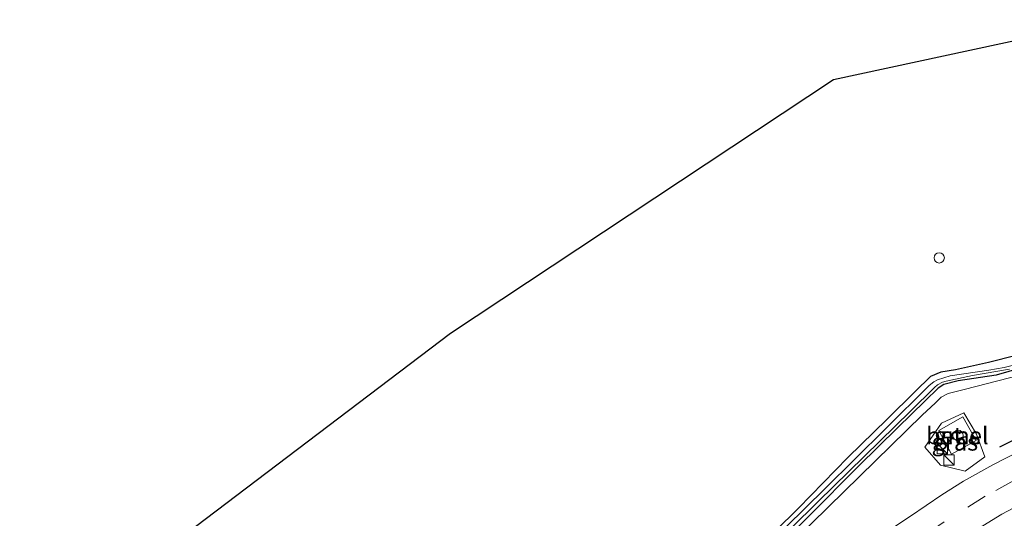
# Model space of a CAD drawing. Units: metres. Extents: x 90000 to 100001, y 393749 to 400001.
# Drawn here: x 95244 to 95387, y 395881 to 395954 of the extents above; entities that cross this region are included whole.
import ezdxf
from ezdxf.enums import TextEntityAlignment as Align

# ---------------------------------------------------------------- set-up
doc = ezdxf.new("R2010")
doc.units = ezdxf.units.M
doc.linetypes.add('IE-TERREINAFSCHEIDING', pattern=[10, 8, -2])
doc.linetypes.add('VW-3-9_STREEP', pattern=[12, 3, -9])
doc.layers.get('0').update_dxf_attribs({"lineweight": 25})
for name, color, linetype, lineweight in [('B-ME-AL-OVERIG-S-B1', 7, 'Continuous', 18), ('B-ME-GR-BOMENRIJ-L-B1', 10, 'Continuous', 25), ('B-ME-GW-INSTEEKWATERGANG-L-B1', 10, 'Continuous', 25), ('B-ME-GW-KRUINLIJN-L-B1', 93, 'Continuous', 18), ('B-ME-IE-GRASLAND-GV-B6', 93, 'Continuous', 18), ('B-ME-IE-GRONDWERKLIJN-GROND_INGERICHT-GV-B6', 253, 'Continuous', 18), ('B-ME-IE-INRICHTINGSELEMENT-S-B1', 253, 'Continuous', 18), ('B-ME-IE-TERREINAFSCHEIDING-RASTERHEKWERK-L-B1', 8, 'IE-TERREINAFSCHEIDING', 18), ('B-ME-KG-KADASTRAAL-OPNAMEDTMGRENS-L-B1', 10, 'Continuous', 25), ('B-ME-OG-WATER-GV-B6', 153, 'Continuous', 18), ('B-ME-VH-VERH_SOORT-BITUMEN-GV-B6', 8, 'IE-TERREINAFSCHEIDING-NATUURLIJK-HOUTWAL', 18), ('B-ME-VH-VERH_SOORT-GV-B6', 8, 'Continuous', 18), ('B-ME-VW-MARKERING-39STREEP-015-L-B1', 255, 'VW-3-9_STREEP', 18)]:
    doc.layers.add(name, color=color, linetype=linetype, lineweight=lineweight)
doc.styles.add('NLCS-ISO', font='NLCS-ISO.TTF')
doc.linetypes.add('IE-TERREINAFSCHEIDING-NATUURLIJK-HOUTWAL', pattern='A,7,-1.5,[67,NLCS.SHX,S=0.75,R=45,X=0,Y=0],-1.5,7,-1.5,[70,NLCS.SHX,S=0.75,R=0,X=0,Y=0],-1.5', length=20)

# ---------------------------------------------------------------- blocks, each defined once
blk = doc.blocks.new('kast')
blk.add_line((-0.75, -0.75), (0.75, 0.75))
blk.add_lwpolyline([(-0.75, 0.75), (0.75, 0.75), (0.75, -0.75), (-0.75, -0.75)], close=True)
blk = doc.blocks.new('dtb')
blk.add_circle((0, 0), 0.75)

msp = doc.modelspace()

# ---------------------------------------------------------------- linework, layer by layer
at = {"layer": 'B-ME-GR-BOMENRIJ-L-B1'}
msp.add_polyline3d([(95418.79, 395903.999, 8.485), (95407.284, 395900.229, 8.407), (95401.287, 395897.994, 8.407), (95394.044, 395895.362, 8.434), (95386.63, 395891.63, 8.452)], dxfattribs=at)
at = {"layer": 'B-ME-GW-INSTEEKWATERGANG-L-B1'}
for points in [[(95415.993, 395912.709, 7.129), (95410.363, 395910.971, 7.132), (95397.3, 395907.028, 7.306), (95385.013, 395903.955, 7.081), (95380.242, 395902.878, 7.021), (95378.094, 395902.517, 7.021), (95376.608, 395901.904, 7.024), (95374.404, 395899.722, 7.108), (95370.332, 395895.723, 7.213), (95364.619, 395890.148, 7.288), (95357.424, 395882.792, 7.348), (95347.302, 395872.761, 7.327), (95321.625, 395847.798, 7.312), (95312.28, 395838.598, 7.258), (95301.133, 395827.42, 7.441), (95297.837, 395824.465, 7.447), (95293.473, 395820.743, 7.444), (95290.275, 395818.413, 7.444), (95285.788, 395815.634, 7.444), (95280.064, 395812.334, 7.452), (95268.44, 395805.651, 7.452), (95249.787, 395795.458, 7.413), (95248.765, 395794.655, 7.411)], [(95397.84, 395905.481, 7.306), (95386.166, 395902.092, 7.081), (95380.634, 395901.284, 7.021), (95378.533, 395900.749, 7.021), (95377.708, 395900.19, 7.024), (95375.852, 395898.375, 7.108), (95371.817, 395894.449, 7.213), (95366.211, 395888.942, 7.288), (95358.899, 395881.549, 7.348), (95348.714, 395871.472, 7.328)]]:
    msp.add_polyline3d(points, dxfattribs=at)
at = {"layer": 'B-ME-GW-KRUINLIJN-L-B1'}
msp.add_polyline3d([(95416.934, 395909.78, 8.087), (95397.84, 395904.243, 8.008), (95381.479, 395900.02, 7.891), (95379.186, 395899.417, 7.885), (95378.135, 395898.918, 7.888), (95377.346, 395898.082, 7.882), (95375.396, 395896.282, 7.87), (95361.808, 395882.947, 7.87), (95341.835, 395863.408, 7.894), (95323.631, 395845.729, 8.035), (95305.535, 395827.469, 7.87), (95298.252, 395820.508, 7.827), (95293.658, 395816.495, 7.765), (95283.55, 395810.936, 7.681), (95267.774, 395801.783, 7.675), (95252.966, 395793.14, 7.74), (95250.168, 395791.816, 7.69), (95249.493, 395791.782, 7.681), (95249.066, 395791.945, 7.648), (95248.285, 395792.657, 7.557), (95247.857, 395793.329, 7.467), (95248.162, 395794.06, 7.423), (95248.765, 395794.655, 7.411)], dxfattribs=at)
at = {"layer": 'B-ME-IE-GRASLAND-GV-B6'}
for points in [[(95347.302, 395872.761, 7.327), (95357.424, 395882.792, 7.348), (95364.619, 395890.148, 7.288), (95370.332, 395895.723, 7.213), (95374.404, 395899.722, 7.108), (95376.608, 395901.904, 7.024), (95378.094, 395902.517, 7.021), (95380.242, 395902.878, 7.021), (95385.013, 395903.955, 7.081), (95397.3, 395907.028, 7.306)], [(95348.714, 395871.472, 7.328), (95358.899, 395881.549, 7.348), (95366.211, 395888.942, 7.288), (95371.817, 395894.449, 7.213), (95375.852, 395898.375, 7.108), (95377.708, 395900.19, 7.024), (95378.533, 395900.749, 7.021), (95380.634, 395901.284, 7.021), (95386.166, 395902.092, 7.081), (95397.84, 395905.481, 7.306)], [(95397.84, 395905.481, 7.306), (95386.166, 395902.092, 7.081), (95380.634, 395901.284, 7.021), (95378.533, 395900.749, 7.021), (95377.708, 395900.19, 7.024), (95375.852, 395898.375, 7.108), (95371.817, 395894.449, 7.213), (95366.211, 395888.942, 7.288), (95358.899, 395881.549, 7.348), (95348.714, 395871.472, 7.328)], [(95397.84, 395904.243, 8.008), (95381.479, 395900.02, 7.891), (95379.186, 395899.417, 7.885), (95378.135, 395898.918, 7.888), (95377.346, 395898.082, 7.882), (95375.396, 395896.282, 7.87), (95361.808, 395882.947, 7.87), (95341.835, 395863.408, 7.894)], [(95341.835, 395863.408, 7.894), (95361.808, 395882.947, 7.87), (95375.396, 395896.282, 7.87), (95377.346, 395898.082, 7.882), (95378.135, 395898.918, 7.888), (95379.186, 395899.417, 7.885), (95381.479, 395900.02, 7.891), (95397.84, 395904.243, 8.008)], [(95390.429, 395903.994, 6.727), (95387.285, 395903.206, 6.727), (95385.1, 395902.833, 6.727), (95379.486, 395901.979, 6.727), (95377.625, 395901.399, 6.727), (95377.082, 395901.133, 6.727), (95376.402, 395900.591, 6.727), (95370.055, 395894.282, 6.727), (95361.267, 395885.56, 6.727), (95350.027, 395874.561, 6.728)], [(95348.399, 395871.993, 6.728), (95360.288, 395883.765, 6.728), (95373.704, 395896.87, 6.727), (95377.178, 395900.313, 6.727), (95377.631, 395900.671, 6.727), (95378.369, 395901.084, 6.728), (95378.889, 395901.231, 6.728), (95382.691, 395902.056, 6.727), (95388.07, 395902.948, 6.727)], [(95381.436, 395896.645, 8.167), (95383.266, 395893.546, 8.2), (95384.519, 395890.232, 8.292), (95381.634, 395888.134, 8.415), (95378.049, 395889.012, 8.363), (95375.772, 395891.625, 8.205), (95378.218, 395895.139, 8.167), (95381.436, 395896.645, 8.167)], [(95381.634, 395888.134, 8.415), (95384.519, 395890.232, 8.292), (95383.266, 395893.546, 8.2), (95381.436, 395896.645, 8.167), (95378.218, 395895.139, 8.167), (95375.772, 395891.625, 8.205), (95378.049, 395889.012, 8.363), (95381.634, 395888.134, 8.415)], [(95377.806, 395894.082, 8.153), (95379.679, 395890.602, 8.198), (95383.226, 395892.59, 8.106), (95381.295, 395896.035, 8.135), (95377.806, 395894.082, 8.153)], [(95389.72, 395891.17, 8.399), (95385.646, 395889.084, 8.405), (95381.408, 395886.705, 8.401), (95378.275, 395884.71, 8.384), (95373.719, 395881.595, 8.401), (95369.271, 395878.651, 8.384)], [(95381.454, 395878.507, 8.491), (95386.974, 395881.918, 8.501), (95393.373, 395885.315, 8.509)]]:
    msp.add_polyline3d(points, dxfattribs=at)
at = {"layer": 'B-ME-IE-GRONDWERKLIJN-GROND_INGERICHT-GV-B6'}
for points in [[(95212.186, 395836.379, 6.958), (95306.897, 395908.219, 7.129), (95362.501, 395945.077, 7.192), (95402.81, 395953.749, 7.337)], [(95397.3, 395907.028, 7.306), (95385.013, 395903.955, 7.081), (95380.242, 395902.878, 7.021), (95378.094, 395902.517, 7.021), (95376.608, 395901.904, 7.024), (95374.404, 395899.722, 7.108), (95370.332, 395895.723, 7.213), (95364.619, 395890.148, 7.288), (95357.424, 395882.792, 7.348), (95347.302, 395872.761, 7.327), (95321.625, 395847.798, 7.312), (95312.28, 395838.598, 7.258), (95301.133, 395827.42, 7.441), (95297.837, 395824.465, 7.447), (95293.473, 395820.743, 7.444), (95290.275, 395818.413, 7.444), (95285.788, 395815.634, 7.444), (95280.064, 395812.334, 7.452), (95268.44, 395805.651, 7.452), (95249.787, 395795.458, 7.413), (95246.517, 395794.362, 7.545)]]:
    msp.add_polyline3d(points, dxfattribs=at)
at = {"layer": 'B-ME-IE-TERREINAFSCHEIDING-RASTERHEKWERK-L-B1'}
msp.add_polyline3d([(95381.634, 395888.134, 8.415), (95378.049, 395889.012, 8.363), (95375.772, 395891.625, 8.205), (95378.218, 395895.139, 8.167), (95381.436, 395896.645, 8.167), (95383.266, 395893.546, 8.2), (95384.519, 395890.232, 8.292), (95381.634, 395888.134, 8.415)], dxfattribs=at)
at = {"layer": 'B-ME-KG-KADASTRAAL-OPNAMEDTMGRENS-L-B1'}
msp.add_polyline3d([(95086.462, 395791.654, 7.412), (95207.806, 395834.821, 6.793), (95209.326, 395835.362, 5.844), (95210.297, 395835.708, 5.843), (95212.186, 395836.379, 6.958), (95306.897, 395908.219, 7.129), (95362.501, 395945.077, 7.192), (95402.81, 395953.749, 7.337)], dxfattribs=at)
at = {"layer": 'B-ME-OG-WATER-GV-B6'}
for points in [[(95350.027, 395874.561, 6.728), (95361.267, 395885.56, 6.727), (95370.055, 395894.282, 6.727), (95376.402, 395900.591, 6.727), (95377.082, 395901.133, 6.727), (95377.625, 395901.399, 6.727), (95379.486, 395901.979, 6.727), (95385.1, 395902.833, 6.727), (95387.285, 395903.206, 6.727), (95390.429, 395903.994, 6.727)], [(95388.07, 395902.948, 6.727), (95382.691, 395902.056, 6.727), (95378.889, 395901.231, 6.728), (95378.369, 395901.084, 6.728), (95377.631, 395900.671, 6.727), (95377.178, 395900.313, 6.727), (95373.704, 395896.87, 6.727), (95360.288, 395883.765, 6.728), (95348.399, 395871.993, 6.728)]]:
    msp.add_polyline3d(points, dxfattribs=at)
at = {"layer": 'B-ME-VH-VERH_SOORT-BITUMEN-GV-B6'}
for points in [[(95369.271, 395878.651, 8.384), (95373.719, 395881.595, 8.401), (95378.275, 395884.71, 8.384), (95381.408, 395886.705, 8.401), (95385.646, 395889.084, 8.405), (95389.72, 395891.17, 8.399)], [(95393.373, 395885.315, 8.509), (95386.974, 395881.918, 8.501), (95381.454, 395878.507, 8.491)]]:
    msp.add_polyline3d(points, dxfattribs=at)
at = {"layer": 'B-ME-VH-VERH_SOORT-GV-B6'}
msp.add_polyline3d([(95383.226, 395892.59, 8.106), (95379.679, 395890.602, 8.198), (95377.806, 395894.082, 8.153), (95381.295, 395896.035, 8.135), (95383.226, 395892.59, 8.106)], dxfattribs=at)
at = {"layer": 'B-ME-VW-MARKERING-39STREEP-015-L-B1'}
msp.add_polyline3d([(95388.728, 395886.777, 8.5), (95384.558, 395884.505, 8.484), (95378.604, 395880.786, 8.499), (95368.511, 395873.851, 8.475), (95358.584, 395866.418, 8.457), (95349.542, 395859.18, 8.442), (95346.467, 395856.593, 8.443), (95340.659, 395851.407, 8.425), (95331.915, 395843.085, 8.401), (95323.334, 395834.738, 8.339), (95314.609, 395826.251, 8.278), (95305.727, 395818.179, 8.292), (95296.22, 395810.45, 8.231), (95286.356, 395803.389, 8.24), (95276.385, 395796.888, 8.217), (95266.186, 395790.563, 8.217), (95255.594, 395784.527, 8.166), (95244.476, 395779.046, 8.136), (95233.572, 395774.432, 8.111)], dxfattribs=at)

# ---------------------------------------------------------------- block references
at = {"layer": 'B-ME-AL-OVERIG-S-B1', "rotation": 90}
msp.add_blockref('dtb', (95377.875, 395919.139, 7.111), dxfattribs=at)
at = {"layer": 'B-ME-IE-INRICHTINGSELEMENT-S-B1', "rotation": 90}
for name, p in [('dtb', (95380.605, 395893.351, 8.25)), ('kast', (95378.336, 395891.397, 8.219)), ('kast', (95379.319, 395889.757, 8.262))]:
    msp.add_blockref(name, p, dxfattribs=at)

# ---------------------------------------------------------------- texts
at = {"layer": 'B-ME-IE-GRASLAND-GV-B6', "ltscale": 0.2, "style": 'NLCS-ISO'}
for p in [(95380.516, 395893.3185), (95380.1455, 395892.3895), (95380.1455, 395892.3895)]:
    msp.add_text('gras', height=2.5, dxfattribs=at).set_placement(p, align=Align.MIDDLE_CENTER)
at = {"layer": 'B-ME-VH-VERH_SOORT-GV-B6', "ltscale": 0.2, "style": 'NLCS-ISO'}
msp.add_text('bet.el', height=2.5, dxfattribs=at).set_placement((95380.5052, 395893.3197), align=Align.MIDDLE_CENTER)

doc.saveas('drawing.dxf')
